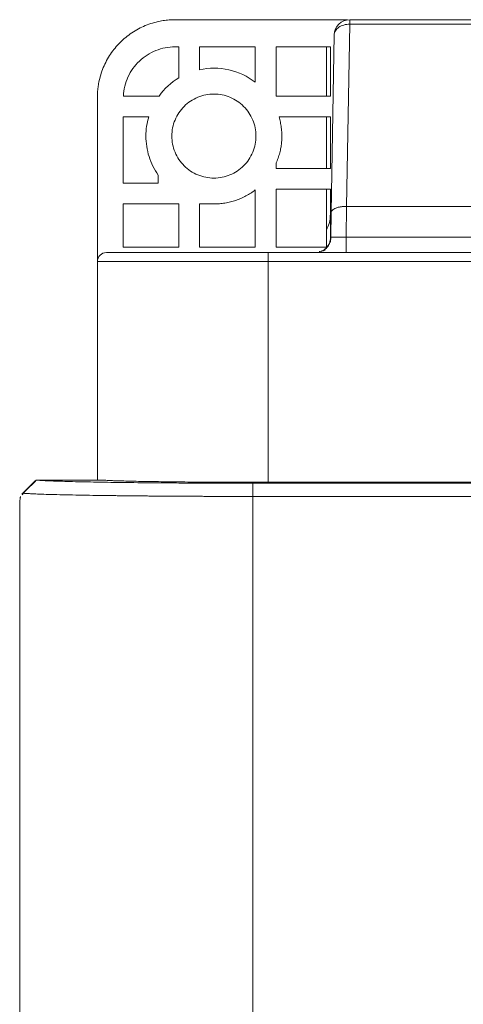
# Model space of a CAD drawing. Extents: x 11608 to 12028, y -1923 to -1626.
# Drawn here: x 11732 to 11741, y -1747 to -1728 of the extents above; entities that cross this region are included whole.
import ezdxf

# ---------------------------------------------------------------- set-up
doc = ezdxf.new("R2010")
doc.units = 0
doc.header["$MEASUREMENT"] = 0
doc.layers.get('0').update_dxf_attribs({"linetype": 'CONTINUOUS'})

msp = doc.modelspace()

# ---------------------------------------------------------------- linework, layer by layer
at = {"linetype": 'Continuous', "lineweight": 15}
for p, q in [((11738.432, -1728.098), (11735.102, -1728.098)), ((11738.176, -1728.393), (11738.116, -1731.828)), ((11735.177, -1728.623), (11735.177, -1729.222)), ((11735.577, -1728.623), (11736.652, -1728.623)), ((11736.652, -1728.623), (11736.652, -1729.307)), ((11737.052, -1729.573), (11737.052, -1728.623)), ((11737.052, -1728.623), (11738.102, -1728.623)), ((11738.102, -1728.623), (11738.102, -1729.573)), ((11734.793, -1729.573), (11734.104, -1729.573)), ((11738.102, -1729.573), (11737.052, -1729.573)), ((11733.602, -1732.729), (11733.602, -1729.598)), ((11734.102, -1731.26), (11734.102, -1729.973)), ((11738.102, -1729.973), (11738.102, -1730.973)), ((11738.102, -1730.973), (11737.052, -1730.973)), ((11734.777, -1731.26), (11734.102, -1731.26)), ((11736.652, -1731.388), (11736.652, -1732.498)), ((11738.102, -1731.373), (11738.102, -1732.375)), ((11734.102, -1732.498), (11734.102, -1731.66)), ((11735.177, -1731.66), (11735.177, -1732.498)), ((11797.541, -1731.707), (11738.413, -1731.707)), ((11738.409, -1732.303), (11797.547, -1732.303)), ((11735.177, -1732.498), (11734.102, -1732.498)), ((11736.652, -1732.498), (11735.577, -1732.498)), ((11799.352, -1732.598), (11736.902, -1732.598)), ((11736.902, -1732.598), (11736.902, -1732.773)), ((11736.902, -1732.773), (11733.602, -1732.773)), ((11733.602, -1732.773), (11733.602, -1736.998)), ((11799.352, -1732.773), (11736.902, -1732.773)), ((11736.902, -1732.773), (11736.902, -1737.041)), ((11732.399, -1737.009), (11732.141, -1737.267)), ((11733.69, -1736.998), (11732.423, -1736.998)), ((11736.602, -1737.059), (11736.602, -1737.313)), ((11794.97, -1737.059), (11736.602, -1737.059)), ((11732.173, -1737.252), (11732.148, -1737.281))]:
    msp.add_line(p, q, dxfattribs=at)
at = {"linetype": 'Continuous', "lineweight": 0}
for p, q in [((11738.413, -1731.707), (11738.476, -1728.186)), ((11738.476, -1728.098), (11797.479, -1728.098)), ((11738.476, -1728.186), (11797.479, -1728.186)), ((11735.102, -1728.623), (11735.177, -1728.623)), ((11735.577, -1729.064), (11735.577, -1728.623)), ((11738.027, -1728.623), (11738.027, -1729.573)), ((11734.102, -1729.973), (11734.595, -1729.973)), ((11737.11, -1729.973), (11738.102, -1729.973)), ((11738.027, -1729.973), (11738.027, -1730.973)), ((11737.052, -1730.879), (11737.052, -1730.973)), ((11734.777, -1731.101), (11734.777, -1731.26)), ((11737.052, -1731.373), (11738.102, -1731.373)), ((11737.052, -1732.498), (11737.052, -1731.373)), ((11738.027, -1731.373), (11738.027, -1732.505)), ((11734.102, -1731.66), (11735.177, -1731.66)), ((11735.577, -1731.66), (11735.852, -1731.66)), ((11735.577, -1732.498), (11735.577, -1731.66)), ((11738.116, -1731.828), (11738.108, -1732.303)), ((11738.413, -1731.707), (11738.409, -1732.303)), ((11738.027, -1732.498), (11737.052, -1732.498)), ((11794.931, -1737.041), (11736.852, -1737.041)), ((11794.95, -1737.313), (11736.602, -1737.313))]:
    msp.add_line(p, q, dxfattribs=at)
at = {"color": 7, "linetype": 'Continuous', "lineweight": 15}
for p, q in [((11736.602, -1737.313), (11736.602, -1770.973)), ((11732.102, -1737.503), (11732.102, -1753.223))]:
    msp.add_line(p, q, dxfattribs=at)
at = {"linetype": 'Continuous', "lineweight": 15}
msp.add_arc((11738.476, -1728.398), 0.3, 90, 179, dxfattribs=at)
at = {"linetype": 'Continuous', "lineweight": 0}
msp.add_arc((11733.777, -1732.773), 0.175, 90, 180, dxfattribs=at)
at = {"linetype": 'Continuous', "lineweight": 15}
for points, knots in [([(11735.102, -1728.098), (11735.083, -1728.098), (11735.044, -1728.098), (11734.986, -1728.102), (11734.928, -1728.108), (11734.87, -1728.116), (11734.783, -1728.131), (11734.668, -1728.16), (11734.527, -1728.21), (11734.393, -1728.273), (11734.225, -1728.375), (11734.035, -1728.53), (11733.879, -1728.72), (11733.778, -1728.888), (11733.714, -1729.023), (11733.664, -1729.163), (11733.632, -1729.291), (11733.614, -1729.404), (11733.604, -1729.501), (11733.603, -1729.565), (11733.602, -1729.598)], [0, 0, 0, 0, 0.024799, 0.049547, 0.07428, 0.099036, 0.123853, 0.186947, 0.250097, 0.313191, 0.376341, 0.500007, 0.623672, 0.686766, 0.749916, 0.81301, 0.87616, 0.917457, 0.958679, 1, 1, 1, 1]), ([(11738.476, -1728.098), (11738.476, -1728.098), (11738.476, -1728.106), (11738.476, -1728.136), (11738.476, -1728.158), (11738.476, -1728.186)], [0, 0, 0, 0, 0.5, 0.5, 1, 1, 1, 1]), ([(11734.104, -1729.573), (11734.11, -1729.446), (11734.141, -1729.321), (11734.246, -1729.091), (11734.321, -1728.986), (11734.505, -1728.811), (11734.614, -1728.741), (11734.849, -1728.647), (11734.976, -1728.623), (11735.102, -1728.623)], [0, 0, 0, 0, 0.25, 0.25, 0.5, 0.5, 0.75, 0.75, 1, 1, 1, 1]), ([(11736.652, -1729.307), (11736.502, -1729.192), (11736.326, -1729.109), (11735.957, -1729.026), (11735.763, -1729.025), (11735.577, -1729.064)], [0, 0, 0, 0, 0.5, 0.5, 1, 1, 1, 1]), ([(11735.04, -1730.348), (11735.04, -1730.241), (11735.061, -1730.135), (11735.142, -1729.939), (11735.203, -1729.848), (11735.353, -1729.698), (11735.443, -1729.638), (11735.64, -1729.556), (11735.746, -1729.535), (11735.959, -1729.535), (11736.065, -1729.556), (11736.262, -1729.638), (11736.352, -1729.698), (11736.502, -1729.848), (11736.562, -1729.939), (11736.644, -1730.135), (11736.665, -1730.241), (11736.665, -1730.348)], [0, 0, 0, 0, 0.125, 0.125, 0.25, 0.25, 0.375, 0.375, 0.5, 0.5, 0.625, 0.625, 0.75, 0.75, 0.875, 0.875, 1, 1, 1, 1]), ([(11734.54, -1730.348), (11734.54, -1730.481), (11734.56, -1730.615), (11734.641, -1730.87), (11734.701, -1730.991), (11734.777, -1731.101)], [0, 0, 0, 0, 0.5, 0.5, 1, 1, 1, 1]), ([(11736.665, -1730.348), (11736.665, -1730.454), (11736.644, -1730.56), (11736.562, -1730.757), (11736.502, -1730.847), (11736.352, -1730.998), (11736.262, -1731.058), (11736.065, -1731.139), (11735.959, -1731.16), (11735.746, -1731.16), (11735.64, -1731.139), (11735.443, -1731.058), (11735.353, -1730.998), (11735.203, -1730.847), (11735.142, -1730.757), (11735.061, -1730.56), (11735.04, -1730.454), (11735.04, -1730.348)], [0, 0, 0, 0, 0.125, 0.125, 0.25, 0.25, 0.375, 0.375, 0.5, 0.5, 0.625, 0.625, 0.75, 0.75, 0.875, 0.875, 1, 1, 1, 1]), ([(11737.887, -1732.582), (11737.899, -1732.58), (11737.948, -1732.573), (11738.022, -1732.515), (11738.092, -1732.42), (11738.102, -1732.342), (11738.108, -1732.303)], [0, 0, 0, 0, 0.090894, 0.393929, 0.696965, 1, 1, 1, 1]), ([(11738.113, -1732.301), (11738.111, -1732.329), (11738.106, -1732.387), (11738.066, -1732.468), (11738.006, -1732.538), (11737.951, -1732.565), (11737.924, -1732.578)], [0, 0, 0, 0, 0.233627, 0.48514, 0.744586, 1, 1, 1, 1]), ([(11738.108, -1732.303), (11738.108, -1732.303), (11738.108, -1732.303), (11738.112, -1732.304), (11738.118, -1732.304), (11738.126, -1732.305), (11738.137, -1732.305), (11738.149, -1732.305), (11738.163, -1732.305), (11738.178, -1732.305), (11738.216, -1732.305), (11738.289, -1732.305), (11738.368, -1732.304), (11738.408, -1732.303), (11738.409, -1732.303)], [0, 0, 0, 0, 0.058535, 0.116351, 0.17345, 0.229833, 0.285499, 0.34045, 0.394687, 0.44821, 0.501021, 0.743213, 0.997171, 1, 1, 1, 1]), ([(11736.902, -1732.598), (11736.074, -1732.598), (11735.279, -1732.598), (11734.107, -1732.598), (11733.777, -1732.598), (11733.777, -1732.598)], [0, 0, 0, 0, 0.5, 0.5, 1, 1, 1, 1]), ([(11738.002, -1732.551), (11737.978, -1732.559), (11737.951, -1732.569), (11737.933, -1732.574), (11737.93, -1732.574)], [0, 0, 0, 0, 0.861626, 1, 1, 1, 1]), ([(11732.423, -1736.998), (11732.429, -1736.998), (11732.442, -1737), (11732.465, -1737.001), (11732.489, -1737.003), (11732.517, -1737.005), (11732.547, -1737.007), (11732.579, -1737.008), (11732.643, -1737.012), (11732.751, -1737.016), (11732.922, -1737.022), (11733.119, -1737.027), (11733.417, -1737.034), (11733.851, -1737.042), (11734.354, -1737.048), (11734.789, -1737.052), (11735.132, -1737.054), (11735.486, -1737.056), (11735.789, -1737.058), (11736.035, -1737.058), (11736.222, -1737.059), (11736.411, -1737.059), (11736.538, -1737.059), (11736.602, -1737.059)], [0, 0, 0, 0, 0.0178617, 0.0356922, 0.0535028, 0.071305, 0.0891102, 0.1069298, 0.1247753, 0.1869151, 0.249187, 0.3113409, 0.3734936, 0.4974016, 0.6214972, 0.6839365, 0.7464128, 0.8094419, 0.8722295, 0.9037166, 0.9354675, 0.9675426, 1, 1, 1, 1]), ([(11732.118, -1737.317), (11732.116, -1737.324), (11732.113, -1737.336), (11732.11, -1737.358), (11732.107, -1737.383), (11732.105, -1737.409), (11732.103, -1737.438), (11732.103, -1737.469), (11732.102, -1737.492), (11732.102, -1737.503)], [0, 0, 0, 0, 0.14637, 0.291089, 0.434437, 0.576704, 0.718186, 0.859183, 1, 1, 1, 1]), ([(11736.602, -1737.313), (11736.568, -1737.313), (11736.498, -1737.313), (11736.393, -1737.313), (11736.289, -1737.313), (11736.184, -1737.313), (11736.079, -1737.313), (11735.974, -1737.312), (11735.87, -1737.312), (11735.765, -1737.312), (11735.661, -1737.312), (11735.557, -1737.311), (11735.453, -1737.311), (11735.35, -1737.31), (11735.247, -1737.31), (11735.145, -1737.309), (11735.043, -1737.309), (11734.942, -1737.308), (11734.842, -1737.307), (11734.742, -1737.307), (11734.643, -1737.306), (11734.546, -1737.305), (11734.449, -1737.304), (11734.353, -1737.303), (11734.259, -1737.302), (11734.165, -1737.301), (11734.073, -1737.3), (11733.982, -1737.299), (11733.893, -1737.298), (11733.804, -1737.297), (11733.653, -1737.295), (11733.44, -1737.292), (11733.179, -1737.287), (11732.93, -1737.282), (11732.708, -1737.277), (11732.521, -1737.271), (11732.385, -1737.265), (11732.292, -1737.26), (11732.234, -1737.257), (11732.197, -1737.254), (11732.18, -1737.253), (11732.173, -1737.252)], [0, 0, 0, 0, 0.016637, 0.033314, 0.050033, 0.066794, 0.083596, 0.100439, 0.117323, 0.134249, 0.151216, 0.168224, 0.185273, 0.202364, 0.219497, 0.23667, 0.253885, 0.271141, 0.288439, 0.305777, 0.323158, 0.340579, 0.358042, 0.375546, 0.393092, 0.410678, 0.428307, 0.445976, 0.463687, 0.481439, 0.499233, 0.557257, 0.618355, 0.682528, 0.749775, 0.814329, 0.875131, 0.919884, 0.955615, 0.98232, 1, 1, 1, 1])]:
    msp.add_open_spline(points, degree=3, knots=knots, dxfattribs=at)
at = {"linetype": 'Continuous', "lineweight": 0}
for points, knots in [([(11738.476, -1728.186), (11738.437, -1728.185), (11738.398, -1728.19), (11738.326, -1728.211), (11738.293, -1728.226), (11738.237, -1728.264), (11738.215, -1728.287), (11738.184, -1728.338), (11738.176, -1728.365), (11738.176, -1728.393)], [0, 0, 0, 0, 0.25, 0.25, 0.5, 0.5, 0.75, 0.75, 1, 1, 1, 1]), ([(11737.165, -1730.348), (11737.165, -1730.33), (11737.164, -1730.293), (11737.161, -1730.239), (11737.155, -1730.185), (11737.147, -1730.131), (11737.137, -1730.078), (11737.125, -1730.025), (11737.115, -1729.99), (11737.11, -1729.973)], [0, 0, 0, 0, 0.1434728, 0.2863305, 0.4288181, 0.5711819, 0.7136695, 0.8565272, 1, 1, 1, 1]), ([(11737.052, -1730.879), (11737.06, -1730.863), (11737.074, -1730.829), (11737.093, -1730.778), (11737.11, -1730.726), (11737.124, -1730.673), (11737.14, -1730.608), (11737.153, -1730.53), (11737.163, -1730.439), (11737.164, -1730.378), (11737.165, -1730.348)], [0, 0, 0, 0, 0.100141, 0.20004, 0.299872, 0.399811, 0.500031, 0.666767, 0.833154, 1, 1, 1, 1]), ([(11735.852, -1731.66), (11735.87, -1731.66), (11735.906, -1731.66), (11735.96, -1731.656), (11736.013, -1731.651), (11736.067, -1731.643), (11736.119, -1731.633), (11736.172, -1731.621), (11736.223, -1731.607), (11736.292, -1731.585), (11736.376, -1731.553), (11736.473, -1731.506), (11736.565, -1731.452), (11736.623, -1731.41), (11736.652, -1731.388)], [0, 0, 0, 0, 0.062859, 0.125406, 0.187747, 0.249986, 0.312231, 0.374586, 0.437158, 0.500051, 0.625433, 0.749986, 0.87456, 1, 1, 1, 1]), ([(11738.027, -1732.161), (11738.046, -1732.121), (11738.093, -1732.022), (11738.099, -1731.913), (11738.102, -1731.848)], [0, 0, 0, 0, 0.406489, 1, 1, 1, 1]), ([(11738.413, -1731.707), (11738.404, -1731.707), (11738.386, -1731.707), (11738.359, -1731.709), (11738.332, -1731.711), (11738.305, -1731.714), (11738.279, -1731.719), (11738.254, -1731.725), (11738.229, -1731.732), (11738.2, -1731.742), (11738.168, -1731.758), (11738.14, -1731.778), (11738.12, -1731.802), (11738.117, -1731.819), (11738.116, -1731.828)], [0, 0, 0, 0, 0.055825, 0.112589, 0.170369, 0.229239, 0.28927, 0.350528, 0.413075, 0.476969, 0.598445, 0.7356, 0.846549, 1, 1, 1, 1]), ([(11738.409, -1732.303), (11738.409, -1732.312), (11738.409, -1732.33), (11738.409, -1732.357), (11738.408, -1732.385), (11738.408, -1732.412), (11738.408, -1732.439), (11738.408, -1732.465), (11738.408, -1732.49), (11738.408, -1732.512), (11738.408, -1732.535), (11738.408, -1732.557), (11738.408, -1732.578), (11738.407, -1732.594), (11738.407, -1732.597), (11738.407, -1732.598)], [0, 0, 0, 0, 0.057422, 0.116733, 0.177766, 0.240311, 0.304122, 0.368915, 0.434381, 0.500187, 0.56712, 0.652627, 0.755273, 0.872397, 1, 1, 1, 1]), ([(11736.852, -1737.041), (11736.822, -1737.041), (11736.761, -1737.041), (11736.67, -1737.041), (11736.58, -1737.041), (11736.49, -1737.041), (11736.4, -1737.041), (11736.311, -1737.041), (11736.222, -1737.04), (11736.134, -1737.04), (11736.046, -1737.04), (11735.958, -1737.039), (11735.871, -1737.039), (11735.727, -1737.038), (11735.53, -1737.037), (11735.287, -1737.034), (11735.054, -1737.032), (11734.834, -1737.029), (11734.629, -1737.026), (11734.438, -1737.023), (11734.265, -1737.019), (11734.126, -1737.016), (11734.017, -1737.012), (11733.933, -1737.01), (11733.857, -1737.007), (11733.792, -1737.004), (11733.735, -1737.001), (11733.705, -1736.999), (11733.69, -1736.998)], [0, 0, 0, 0, 0.020976, 0.041876, 0.062716, 0.083512, 0.104281, 0.125039, 0.145803, 0.166588, 0.187412, 0.208291, 0.22924, 0.250277, 0.312874, 0.375273, 0.437598, 0.500016, 0.562402, 0.624758, 0.687124, 0.749752, 0.791715, 0.833401, 0.874942, 0.916468, 0.95811, 1, 1, 1, 1])]:
    msp.add_open_spline(points, degree=3, knots=knots, dxfattribs=at)
at = {"linetype": 'Continuous', "lineweight": 15}
for points in [[(11735.177, -1729.222), (11735.028, -1729.312), (11734.896, -1729.432), (11734.793, -1729.573)], [(11734.595, -1729.973), (11734.558, -1730.094), (11734.54, -1730.221), (11734.54, -1730.348)], [(11732.173, -1737.252), (11732.256, -1737.167), (11732.34, -1737.082), (11732.423, -1736.998)]]:
    msp.add_open_spline(points, degree=3, dxfattribs=at)

doc.saveas('drawing.dxf')
